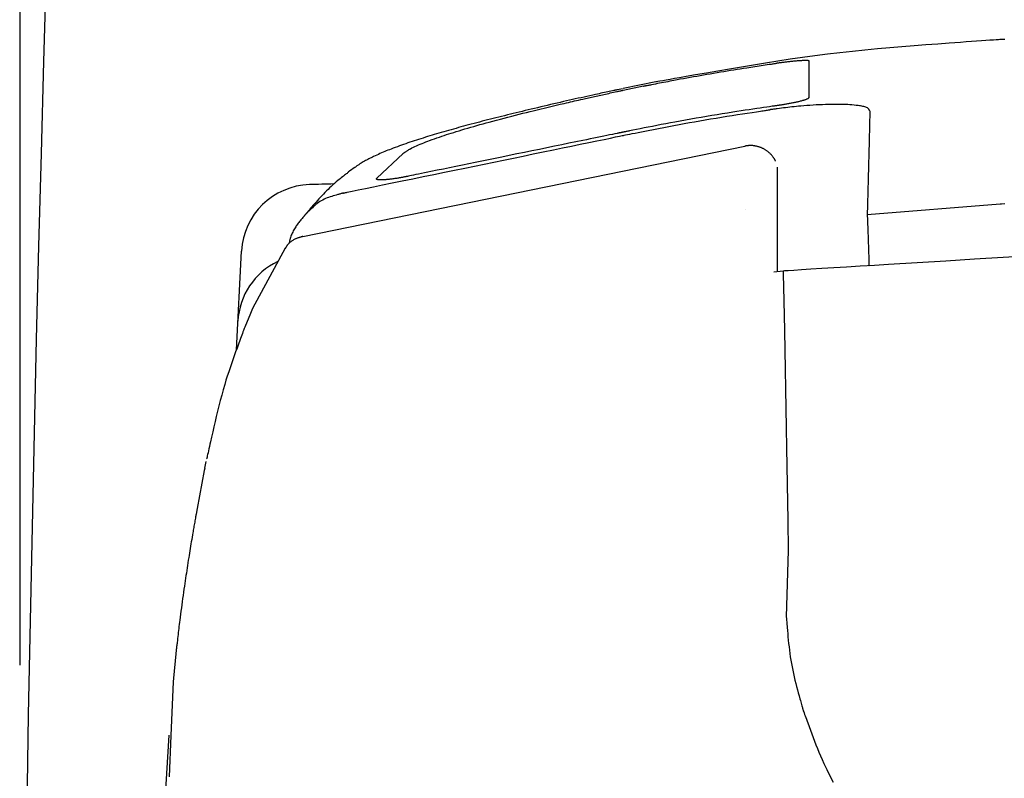
# Model space of a CAD drawing. Extents: x 0 to 1997, y 8 to 2789.
# Drawn here: x 1409 to 1480, y 973 to 1027 of the extents above; entities that cross this region are included whole.
import ezdxf

# ---------------------------------------------------------------- set-up
doc = ezdxf.new("R2010")
doc.units = 0
doc.layers.get('0').update_dxf_attribs({"linetype": 'CONTINUOUS'})
doc.layers.get('DEFPOINTS').update_dxf_attribs({"linetype": 'CONTINUOUS'})
for name, color, linetype in [('タンク', 7, 'CONTINUOUS'), ('便座', 7, 'CONTINUOUS'), ('寸法', 7, 'CONTINUOUS')]:
    doc.layers.add(name, color=color, linetype=linetype)
doc.styles.add('EXCADDIM1', font='monotxt', dxfattribs={"width": 0.84, "bigfont": 'extfont'})
doc.styles.get("Standard").update_dxf_attribs({"font": 'monotxt', "bigfont": 'extfont'})
doc.dimstyles.new('ISO-25', dxfattribs={"dimtxt": 2.5, "dimasz": 2.5, "dimexe": 1.25, "dimexo": 0.625, "dimtad": 1, "dimtxsty": 'STANDARD', "dimcen": 2.5, "dimazin": 3, "dimtfac": 1, "dimtmove": 0, "dimatfit": 3})

# ---------------------------------------------------------------- blocks, each defined once
blk = doc.blocks.new('EX_NORM')
at = {"color": 0, "linetype": 'CONTINUOUS'}
for q in [(-1, 0.1667), (-1, 0), (-1, -0.1667)]:
    blk.add_line((0, 0), q, dxfattribs=at)
blk = doc.blocks.new('*D32')
at = {"layer": 'DEFPOINTS', "color": 0}
for p in [(1809.615, 1481), (1409.386, 974.02), (1809.615, 974.021)]:
    blk.add_point(p, dxfattribs=at)
at = {"layer": '寸法', "color": 3, "linetype": 'CONTINUOUS'}
for p, q in [((1409.386, 981.02), (1409.386, 1491)), ((1809.615, 981.021), (1809.615, 1491)), ((1439.386, 1481), (1779.615, 1481))]:
    blk.add_line(p, q, dxfattribs=at)
at = {"layer": '寸法', "color": 3, "xscale": 30, "yscale": 30, "zscale": 30, "rotation": 180}
blk.add_blockref('EX_NORM', (1409.386, 1481), dxfattribs=at)
at = {"layer": '寸法', "color": 3, "xscale": 30, "yscale": 30, "zscale": 30}
blk.add_blockref('EX_NORM', (1809.615, 1481), dxfattribs=at)
at = {"layer": '寸法', "color": 2, "insert": (1609.501, 1504.5), "char_height": 40, "attachment_point": 5, "style": 'EXCADDIM1'}
blk.add_mtext('400', dxfattribs=at)

msp = doc.modelspace()

# ---------------------------------------------------------------- linework, layer by layer
at = {"layer": 'タンク', "color": 2, "linetype": 'CONTINUOUS', "flags": 128}
for points in [[(1413.083, 1085.213), (1412.88, 1079.938), (1412.681, 1074.63), (1412.487, 1069.287), (1412.296, 1063.904), (1412.11, 1058.478), (1411.928, 1053.006), (1411.749, 1047.484), (1411.575, 1041.909), (1411.404, 1036.276), (1411.237, 1030.583), (1411.054, 1024.097), (1410.876, 1017.543), (1410.704, 1010.932), (1410.54, 1004.277), (1410.384, 997.59), (1410.236, 990.885), (1410.098, 984.172), (1409.97, 977.466), (1409.963, 977.108)], [(1411.237, 1030.583), (1411.054, 1024.097), (1410.876, 1017.543), (1410.704, 1010.932), (1410.54, 1004.277), (1410.384, 997.59), (1410.236, 990.885), (1410.098, 984.172), (1409.97, 977.466), (1409.853, 970.777), (1409.748, 964.12), (1409.656, 957.505), (1409.596, 952.635), (1409.543, 947.795), (1409.497, 942.986), (1409.455, 938.206), (1409.419, 933.457), (1409.386, 928.737), (1409.357, 924.046), (1409.355, 923.607)]]:
    msp.add_lwpolyline(points, dxfattribs=at)
at = {"layer": '便座', "color": 6, "linetype": 'CONTINUOUS'}
for p, q in [((1424.817, 1003.521), (1425.187, 1010.58)), ((1420.004, 976.017), (1417.556, 935.265))]:
    msp.add_line(p, q, dxfattribs=at)
at = {"layer": '便座', "color": 6, "linetype": 'CONTINUOUS', "flags": 128}
for points in [[(1479.325, 1025.671), (1479.292, 1025.669), (1479.197, 1025.662), (1479.045, 1025.651), (1478.843, 1025.637), (1478.596, 1025.62), (1478.311, 1025.599), (1477.991, 1025.577), (1477.645, 1025.552), (1477.276, 1025.526), (1476.891, 1025.499), (1476.496, 1025.471), (1475.689, 1025.414), (1474.865, 1025.355), (1474.026, 1025.293), (1473.175, 1025.228), (1472.311, 1025.159), (1471.439, 1025.086), (1470.558, 1025.007), (1469.672, 1024.923), (1468.782, 1024.832), (1467.889, 1024.734), (1466.995, 1024.628), (1466.103, 1024.514), (1465.213, 1024.393), (1464.328, 1024.265), (1463.448, 1024.133), (1462.575, 1023.996), (1461.711, 1023.855), (1460.858, 1023.713), (1460.015, 1023.57), (1459.186, 1023.426), (1458.372, 1023.284), (1457.574, 1023.144), (1457.182, 1023.074), (1456.799, 1023.007), (1456.433, 1022.943), (1456.088, 1022.882), (1455.771, 1022.826), (1455.487, 1022.776), (1455.241, 1022.733), (1455.04, 1022.698), (1454.89, 1022.671), (1454.795, 1022.654), (1454.762, 1022.649)], [(1479.665, 1025.688), (1479.412, 1025.675), (1479.325, 1025.671)], [(1463.363, 1023.96), (1463.357, 1023.959), (1463.339, 1023.957), (1463.31, 1023.952), (1463.271, 1023.947), (1463.225, 1023.94), (1463.171, 1023.932), (1463.111, 1023.923), (1463.047, 1023.914), (1462.979, 1023.903), (1462.909, 1023.893), (1462.837, 1023.882), (1462.694, 1023.861), (1462.55, 1023.84), (1462.406, 1023.819), (1462.262, 1023.797), (1462.117, 1023.775), (1461.972, 1023.754), (1461.826, 1023.732), (1461.679, 1023.709), (1461.532, 1023.687), (1461.383, 1023.664), (1461.233, 1023.641), (1461.006, 1023.605), (1460.776, 1023.569), (1460.544, 1023.532), (1460.31, 1023.494), (1460.074, 1023.455), (1459.837, 1023.416), (1459.598, 1023.376), (1459.358, 1023.336), (1459.117, 1023.296), (1458.876, 1023.255), (1458.635, 1023.213), (1458.394, 1023.172), (1458.153, 1023.13), (1457.912, 1023.088), (1457.673, 1023.046), (1457.435, 1023.004), (1457.197, 1022.962), (1456.962, 1022.919), (1456.729, 1022.877), (1456.497, 1022.835), (1456.268, 1022.792), (1456.042, 1022.75), (1455.893, 1022.722), (1455.745, 1022.694), (1455.598, 1022.666), (1455.453, 1022.638), (1455.308, 1022.61), (1455.163, 1022.582), (1455.02, 1022.554), (1454.876, 1022.527), (1454.734, 1022.499), (1454.591, 1022.471), (1454.449, 1022.443), (1454.377, 1022.429), (1454.308, 1022.416), (1454.24, 1022.402), (1454.176, 1022.39), (1454.117, 1022.378), (1454.063, 1022.368), (1454.017, 1022.359), (1453.979, 1022.351), (1453.95, 1022.346), (1453.932, 1022.342), (1453.926, 1022.341)], [(1463.326, 1023.989), (1463.328, 1023.989), (1463.334, 1023.99), (1463.343, 1023.991), (1463.355, 1023.993), (1463.37, 1023.995), (1463.387, 1023.997), (1463.406, 1024), (1463.426, 1024.002), (1463.448, 1024.005), (1463.471, 1024.008), (1463.493, 1024.012), (1463.539, 1024.018), (1463.586, 1024.024), (1463.632, 1024.031), (1463.679, 1024.037), (1463.727, 1024.043), (1463.774, 1024.05), (1463.822, 1024.056), (1463.871, 1024.062), (1463.92, 1024.069), (1463.969, 1024.075), (1464.019, 1024.081), (1464.089, 1024.089), (1464.159, 1024.098), (1464.23, 1024.106), (1464.302, 1024.113), (1464.374, 1024.121), (1464.446, 1024.129), (1464.518, 1024.136), (1464.589, 1024.143), (1464.66, 1024.15), (1464.731, 1024.156), (1464.8, 1024.162), (1464.853, 1024.167), (1464.906, 1024.171), (1464.958, 1024.175), (1465.01, 1024.179), (1465.061, 1024.182), (1465.113, 1024.185), (1465.164, 1024.188), (1465.215, 1024.191), (1465.266, 1024.193), (1465.318, 1024.195), (1465.369, 1024.197), (1465.401, 1024.198), (1465.432, 1024.198), (1465.463, 1024.199), (1465.493, 1024.199), (1465.521, 1024.198), (1465.548, 1024.197), (1465.573, 1024.196), (1465.596, 1024.194), (1465.615, 1024.191), (1465.632, 1024.187), (1465.646, 1024.183), (1465.647, 1024.182), (1465.649, 1024.182), (1465.65, 1024.181), (1465.652, 1024.18), (1465.653, 1024.179), (1465.655, 1024.178), (1465.657, 1024.177), (1465.659, 1024.176), (1465.661, 1024.175), (1465.663, 1024.173), (1465.666, 1024.171), (1465.667, 1024.171), (1465.668, 1024.17), (1465.669, 1024.169), (1465.671, 1024.168), (1465.672, 1024.168), (1465.673, 1024.167), (1465.674, 1024.166), (1465.675, 1024.166), (1465.675, 1024.165), (1465.676, 1024.165), (1465.676, 1024.165)], [(1465.676, 1024.165), (1465.676, 1024.165), (1465.676, 1024.165), (1465.676, 1024.165), (1465.676, 1024.164), (1465.676, 1024.164), (1465.676, 1024.164), (1465.676, 1024.164), (1465.676, 1024.163), (1465.676, 1024.163), (1465.676, 1024.162), (1465.676, 1024.162), (1465.676, 1024.16), (1465.676, 1024.158), (1465.676, 1024.156), (1465.676, 1024.154), (1465.676, 1024.152), (1465.676, 1024.15), (1465.676, 1024.148), (1465.676, 1024.145), (1465.676, 1024.143), (1465.676, 1024.141), (1465.676, 1024.139), (1465.676, 1024.129), (1465.676, 1024.12), (1465.676, 1024.11), (1465.676, 1024.099), (1465.676, 1024.089), (1465.676, 1024.078), (1465.676, 1024.067), (1465.676, 1024.056), (1465.676, 1024.044), (1465.676, 1024.032), (1465.676, 1024.02), (1465.676, 1023.973), (1465.676, 1023.921), (1465.676, 1023.866), (1465.676, 1023.808), (1465.676, 1023.746), (1465.676, 1023.682), (1465.676, 1023.616), (1465.676, 1023.547), (1465.676, 1023.477), (1465.676, 1023.406), (1465.676, 1023.334), (1465.676, 1023.232), (1465.676, 1023.128), (1465.676, 1023.024), (1465.676, 1022.919), (1465.676, 1022.813), (1465.676, 1022.706), (1465.676, 1022.598), (1465.676, 1022.49), (1465.676, 1022.38), (1465.676, 1022.27), (1465.676, 1022.16), (1465.676, 1022.076), (1465.676, 1021.993), (1465.676, 1021.913), (1465.676, 1021.837), (1465.676, 1021.766), (1465.676, 1021.702), (1465.676, 1021.646), (1465.676, 1021.6), (1465.676, 1021.566), (1465.676, 1021.544), (1465.676, 1021.537)], [(1454.762, 1022.649), (1452.412, 1022.169)], [(1452.412, 1022.058), (1453.871, 1022.364)], [(1453.871, 1022.364), (1453.871, 1022.364), (1453.871, 1022.364), (1453.871, 1022.364), (1453.871, 1022.364), (1453.871, 1022.364), (1453.871, 1022.364), (1453.871, 1022.364), (1453.871, 1022.364), (1453.871, 1022.364), (1453.871, 1022.364), (1453.871, 1022.364), (1453.871, 1022.364), (1453.871, 1022.364), (1453.871, 1022.364), (1453.871, 1022.364), (1453.871, 1022.364), (1453.871, 1022.364), (1453.871, 1022.364), (1453.872, 1022.364), (1453.872, 1022.364), (1453.872, 1022.364), (1453.872, 1022.364), (1453.872, 1022.364), (1453.872, 1022.363), (1453.873, 1022.363), (1453.873, 1022.363), (1453.873, 1022.363), (1453.874, 1022.362), (1453.874, 1022.362), (1453.874, 1022.361), (1453.875, 1022.361), (1453.875, 1022.36), (1453.875, 1022.36), (1453.876, 1022.359), (1453.877, 1022.358), (1453.877, 1022.356), (1453.878, 1022.355), (1453.879, 1022.353), (1453.879, 1022.352), (1453.88, 1022.351), (1453.881, 1022.349), (1453.881, 1022.347), (1453.882, 1022.346), (1453.883, 1022.344), (1453.883, 1022.343), (1453.884, 1022.342), (1453.884, 1022.341), (1453.884, 1022.34), (1453.885, 1022.339), (1453.885, 1022.338), (1453.885, 1022.338), (1453.886, 1022.337), (1453.886, 1022.336), (1453.886, 1022.336), (1453.886, 1022.336)], [(1452.025, 1022.092), (1452.021, 1022.092), (1452.013, 1022.09), (1451.999, 1022.087), (1451.98, 1022.083), (1451.957, 1022.078), (1451.93, 1022.072), (1451.9, 1022.066), (1451.868, 1022.059), (1451.834, 1022.051), (1451.798, 1022.044), (1451.761, 1022.036), (1451.654, 1022.013), (1451.545, 1021.99), (1451.432, 1021.965), (1451.317, 1021.94), (1451.198, 1021.915), (1451.078, 1021.889), (1450.955, 1021.863), (1450.831, 1021.836), (1450.706, 1021.808), (1450.579, 1021.781), (1450.451, 1021.753), (1450.247, 1021.708), (1450.042, 1021.663), (1449.836, 1021.617), (1449.629, 1021.571), (1449.421, 1021.525), (1449.213, 1021.478), (1449.004, 1021.431), (1448.795, 1021.384), (1448.586, 1021.337), (1448.377, 1021.289), (1448.169, 1021.241), (1447.934, 1021.188), (1447.7, 1021.134), (1447.466, 1021.08), (1447.233, 1021.026), (1447.002, 1020.972), (1446.771, 1020.918), (1446.541, 1020.864), (1446.312, 1020.81), (1446.084, 1020.757), (1445.857, 1020.703), (1445.631, 1020.649), (1445.418, 1020.598), (1445.207, 1020.547), (1444.996, 1020.496), (1444.786, 1020.445), (1444.576, 1020.394), (1444.368, 1020.343), (1444.159, 1020.291), (1443.951, 1020.24), (1443.744, 1020.188), (1443.536, 1020.136), (1443.329, 1020.084), (1443.135, 1020.035), (1442.941, 1019.986), (1442.747, 1019.936), (1442.553, 1019.886), (1442.359, 1019.836), (1442.165, 1019.785), (1441.971, 1019.735), (1441.777, 1019.683), (1441.584, 1019.632), (1441.391, 1019.581), (1441.198, 1019.529), (1441.021, 1019.481), (1440.844, 1019.432), (1440.667, 1019.384), (1440.491, 1019.335), (1440.315, 1019.286), (1440.139, 1019.237), (1439.963, 1019.187), (1439.787, 1019.137), (1439.612, 1019.086), (1439.437, 1019.036), (1439.262, 1018.984), (1439.102, 1018.937), (1438.943, 1018.89), (1438.784, 1018.842), (1438.624, 1018.794), (1438.465, 1018.745), (1438.306, 1018.696), (1438.146, 1018.646), (1437.986, 1018.596), (1437.825, 1018.544), (1437.664, 1018.493), (1437.503, 1018.44), (1437.353, 1018.391), (1437.203, 1018.341), (1437.053, 1018.29), (1436.903, 1018.238), (1436.753, 1018.186), (1436.603, 1018.133), (1436.453, 1018.08), (1436.304, 1018.026), (1436.156, 1017.97), (1436.008, 1017.915), (1435.861, 1017.858), (1435.746, 1017.813), (1435.631, 1017.767), (1435.517, 1017.72), (1435.403, 1017.673), (1435.289, 1017.625), (1435.176, 1017.577), (1435.064, 1017.528), (1434.951, 1017.478), (1434.839, 1017.427), (1434.726, 1017.375), (1434.614, 1017.323), (1434.53, 1017.283), (1434.447, 1017.242), (1434.363, 1017.201), (1434.28, 1017.16), (1434.197, 1017.118), (1434.115, 1017.074), (1434.034, 1017.031), (1433.953, 1016.986), (1433.874, 1016.941), (1433.795, 1016.894), (1433.718, 1016.847), (1433.674, 1016.82), (1433.631, 1016.792), (1433.589, 1016.764), (1433.547, 1016.736), (1433.505, 1016.708), (1433.465, 1016.681), (1433.425, 1016.653), (1433.386, 1016.626), (1433.348, 1016.599), (1433.31, 1016.573), (1433.274, 1016.548), (1433.261, 1016.539), (1433.249, 1016.53), (1433.237, 1016.522), (1433.226, 1016.514), (1433.215, 1016.507), (1433.206, 1016.5), (1433.198, 1016.494), (1433.191, 1016.49), (1433.186, 1016.486), (1433.183, 1016.484), (1433.182, 1016.483)], [(1436.714, 1017.543), (1436.715, 1017.544), (1436.721, 1017.548), (1436.729, 1017.553), (1436.74, 1017.56), (1436.753, 1017.569), (1436.768, 1017.579), (1436.785, 1017.59), (1436.803, 1017.602), (1436.822, 1017.615), (1436.841, 1017.627), (1436.86, 1017.64), (1436.897, 1017.664), (1436.933, 1017.688), (1436.968, 1017.711), (1437.002, 1017.734), (1437.036, 1017.755), (1437.069, 1017.777), (1437.102, 1017.797), (1437.136, 1017.818), (1437.17, 1017.838), (1437.204, 1017.858), (1437.24, 1017.878), (1437.34, 1017.933), (1437.448, 1017.987), (1437.562, 1018.042), (1437.681, 1018.096), (1437.806, 1018.151), (1437.934, 1018.205), (1438.065, 1018.259), (1438.198, 1018.312), (1438.333, 1018.364), (1438.469, 1018.415), (1438.605, 1018.466), (1438.781, 1018.531), (1438.956, 1018.594), (1439.13, 1018.655), (1439.303, 1018.715), (1439.475, 1018.773), (1439.646, 1018.83), (1439.817, 1018.886), (1439.987, 1018.941), (1440.157, 1018.995), (1440.327, 1019.049), (1440.497, 1019.101), (1440.707, 1019.165), (1440.917, 1019.229), (1441.128, 1019.292), (1441.34, 1019.354), (1441.553, 1019.416), (1441.767, 1019.477), (1441.983, 1019.538), (1442.2, 1019.599), (1442.419, 1019.66), (1442.64, 1019.721), (1442.864, 1019.782), (1443.126, 1019.853), (1443.391, 1019.923), (1443.658, 1019.994), (1443.926, 1020.064), (1444.195, 1020.134), (1444.464, 1020.204), (1444.732, 1020.272), (1444.999, 1020.34), (1445.265, 1020.407), (1445.528, 1020.473), (1445.787, 1020.537), (1445.989, 1020.587), (1446.188, 1020.636), (1446.385, 1020.684), (1446.58, 1020.731), (1446.775, 1020.778), (1446.968, 1020.824), (1447.16, 1020.87), (1447.351, 1020.915), (1447.542, 1020.96), (1447.733, 1021.005), (1447.923, 1021.05), (1448.071, 1021.084), (1448.219, 1021.119), (1448.367, 1021.153), (1448.514, 1021.187), (1448.661, 1021.221), (1448.808, 1021.255), (1448.954, 1021.288), (1449.1, 1021.322), (1449.244, 1021.355), (1449.388, 1021.388), (1449.531, 1021.42), (1449.636, 1021.444), (1449.742, 1021.468), (1449.847, 1021.492), (1449.952, 1021.516), (1450.058, 1021.54), (1450.164, 1021.564), (1450.272, 1021.588), (1450.38, 1021.612), (1450.491, 1021.637), (1450.603, 1021.662), (1450.717, 1021.687), (1450.825, 1021.711), (1450.935, 1021.735), (1451.046, 1021.76), (1451.158, 1021.785), (1451.272, 1021.809), (1451.386, 1021.834), (1451.5, 1021.859), (1451.615, 1021.885), (1451.73, 1021.91), (1451.844, 1021.935), (1451.958, 1021.959), (1452.02, 1021.973), (1452.081, 1021.986), (1452.14, 1021.999), (1452.196, 1022.011), (1452.247, 1022.022), (1452.293, 1022.033), (1452.333, 1022.041), (1452.366, 1022.048), (1452.391, 1022.054), (1452.407, 1022.057), (1452.412, 1022.058)], [(1452.367, 1022.166), (1452.025, 1022.092)], [(1463.473, 1020.967), (1463.473, 1020.967), (1463.471, 1020.967), (1463.469, 1020.967), (1463.466, 1020.966), (1463.462, 1020.966), (1463.457, 1020.965), (1463.452, 1020.964), (1463.447, 1020.964), (1463.441, 1020.963), (1463.435, 1020.962), (1463.429, 1020.961), (1463.398, 1020.957), (1463.367, 1020.952), (1463.335, 1020.948), (1463.302, 1020.943), (1463.268, 1020.938), (1463.234, 1020.934), (1463.198, 1020.928), (1463.162, 1020.923), (1463.124, 1020.918), (1463.086, 1020.912), (1463.046, 1020.907), (1462.864, 1020.881), (1462.661, 1020.851), (1462.439, 1020.819), (1462.2, 1020.784), (1461.947, 1020.746), (1461.682, 1020.706), (1461.406, 1020.665), (1461.123, 1020.622), (1460.834, 1020.578), (1460.541, 1020.533), (1460.248, 1020.487), (1459.87, 1020.428), (1459.493, 1020.367), (1459.118, 1020.307), (1458.743, 1020.245), (1458.369, 1020.182), (1457.995, 1020.119), (1457.62, 1020.054), (1457.244, 1019.988), (1456.868, 1019.921), (1456.491, 1019.853), (1456.111, 1019.783), (1455.787, 1019.722), (1455.463, 1019.661), (1455.142, 1019.599), (1454.825, 1019.538), (1454.514, 1019.477), (1454.21, 1019.418), (1453.917, 1019.36), (1453.636, 1019.304), (1453.368, 1019.251), (1453.116, 1019.2), (1452.881, 1019.153), (1452.813, 1019.14), (1452.748, 1019.127), (1452.686, 1019.114), (1452.629, 1019.103), (1452.576, 1019.092), (1452.529, 1019.083), (1452.489, 1019.075), (1452.457, 1019.068), (1452.432, 1019.063), (1452.417, 1019.06), (1452.412, 1019.059)], [(1470.022, 1020.574), (1470.022, 1020.575), (1470.021, 1020.577), (1470.019, 1020.579), (1470.018, 1020.583), (1470.015, 1020.587), (1470.013, 1020.592), (1470.01, 1020.597), (1470.007, 1020.603), (1470.004, 1020.609), (1470.001, 1020.614), (1469.998, 1020.62), (1469.991, 1020.633), (1469.985, 1020.645), (1469.979, 1020.657), (1469.973, 1020.667), (1469.967, 1020.677), (1469.961, 1020.687), (1469.956, 1020.696), (1469.95, 1020.704), (1469.943, 1020.713), (1469.937, 1020.721), (1469.93, 1020.729), (1469.894, 1020.761), (1469.849, 1020.791), (1469.796, 1020.818), (1469.736, 1020.842), (1469.67, 1020.864), (1469.598, 1020.884), (1469.523, 1020.901), (1469.443, 1020.917), (1469.361, 1020.932), (1469.277, 1020.945), (1469.192, 1020.957), (1469.044, 1020.976), (1468.896, 1020.992), (1468.746, 1021.005), (1468.596, 1021.017), (1468.444, 1021.026), (1468.292, 1021.033), (1468.138, 1021.038), (1467.983, 1021.042), (1467.826, 1021.044), (1467.668, 1021.045), (1467.507, 1021.045), (1467.293, 1021.042), (1467.076, 1021.038), (1466.857, 1021.032), (1466.636, 1021.025), (1466.415, 1021.015), (1466.193, 1021.004), (1465.971, 1020.992), (1465.749, 1020.977), (1465.53, 1020.961), (1465.311, 1020.944), (1465.096, 1020.925), (1464.936, 1020.91), (1464.779, 1020.894), (1464.622, 1020.877), (1464.468, 1020.86), (1464.314, 1020.842), (1464.162, 1020.824), (1464.012, 1020.806), (1463.862, 1020.788), (1463.714, 1020.769), (1463.567, 1020.75), (1463.421, 1020.731), (1463.348, 1020.722), (1463.277, 1020.713), (1463.208, 1020.704), (1463.143, 1020.696), (1463.083, 1020.688), (1463.029, 1020.681), (1462.983, 1020.675), (1462.944, 1020.67), (1462.915, 1020.667), (1462.897, 1020.664), (1462.891, 1020.664)], [(1465.676, 1021.537), (1465.676, 1021.536), (1465.675, 1021.536), (1465.674, 1021.534), (1465.673, 1021.533), (1465.672, 1021.531), (1465.67, 1021.529), (1465.668, 1021.526), (1465.666, 1021.524), (1465.664, 1021.521), (1465.663, 1021.519), (1465.661, 1021.516), (1465.657, 1021.511), (1465.654, 1021.507), (1465.651, 1021.502), (1465.648, 1021.499), (1465.645, 1021.495), (1465.642, 1021.491), (1465.639, 1021.488), (1465.636, 1021.485), (1465.634, 1021.482), (1465.631, 1021.479), (1465.628, 1021.476), (1465.61, 1021.462), (1465.588, 1021.448), (1465.563, 1021.435), (1465.535, 1021.421), (1465.504, 1021.408), (1465.47, 1021.394), (1465.435, 1021.381), (1465.398, 1021.368), (1465.359, 1021.356), (1465.32, 1021.343), (1465.281, 1021.331), (1465.225, 1021.314), (1465.169, 1021.298), (1465.112, 1021.283), (1465.056, 1021.268), (1465, 1021.253), (1464.943, 1021.239), (1464.887, 1021.225), (1464.83, 1021.212), (1464.773, 1021.199), (1464.715, 1021.186), (1464.658, 1021.173), (1464.595, 1021.16), (1464.531, 1021.147), (1464.468, 1021.134), (1464.404, 1021.121), (1464.34, 1021.109), (1464.276, 1021.097), (1464.213, 1021.085), (1464.149, 1021.074), (1464.087, 1021.063), (1464.024, 1021.052), (1463.963, 1021.042), (1463.923, 1021.036), (1463.884, 1021.029), (1463.846, 1021.023), (1463.807, 1021.017), (1463.77, 1021.011), (1463.733, 1021.006), (1463.697, 1021), (1463.661, 1020.995), (1463.626, 1020.99), (1463.593, 1020.985), (1463.56, 1020.98), (1463.548, 1020.978), (1463.536, 1020.977), (1463.525, 1020.975), (1463.514, 1020.973), (1463.504, 1020.972), (1463.496, 1020.971), (1463.488, 1020.97), (1463.482, 1020.969), (1463.477, 1020.968), (1463.474, 1020.967), (1463.473, 1020.967)], [(1452.412, 1018.83), (1452.434, 1018.834), (1452.496, 1018.846), (1452.596, 1018.866), (1452.728, 1018.892), (1452.888, 1018.923), (1453.073, 1018.959), (1453.277, 1018.999), (1453.498, 1019.042), (1453.729, 1019.088), (1453.969, 1019.135), (1454.211, 1019.182), (1454.579, 1019.254), (1454.946, 1019.326), (1455.312, 1019.397), (1455.677, 1019.467), (1456.043, 1019.537), (1456.409, 1019.607), (1456.777, 1019.675), (1457.148, 1019.743), (1457.521, 1019.811), (1457.897, 1019.878), (1458.278, 1019.943), (1458.663, 1020.009), (1459.05, 1020.073), (1459.436, 1020.135), (1459.82, 1020.197), (1460.199, 1020.256), (1460.57, 1020.314), (1460.932, 1020.369), (1461.28, 1020.422), (1461.614, 1020.472), (1461.93, 1020.52), (1462.227, 1020.564), (1462.323, 1020.579), (1462.416, 1020.593), (1462.503, 1020.606), (1462.585, 1020.618), (1462.659, 1020.629), (1462.725, 1020.639), (1462.782, 1020.647), (1462.828, 1020.654), (1462.862, 1020.659), (1462.883, 1020.662), (1462.891, 1020.664)], [(1470.022, 1020.574), (1470.022, 1020.572), (1470.022, 1020.566), (1470.022, 1020.557), (1470.021, 1020.544), (1470.021, 1020.529), (1470.021, 1020.511), (1470.02, 1020.491), (1470.02, 1020.469), (1470.019, 1020.446), (1470.019, 1020.422), (1470.018, 1020.397), (1470.016, 1020.322), (1470.014, 1020.244), (1470.013, 1020.165), (1470.011, 1020.083), (1470.009, 1020), (1470.007, 1019.915), (1470.005, 1019.828), (1470.003, 1019.74), (1470.001, 1019.65), (1469.999, 1019.558), (1469.996, 1019.465), (1469.992, 1019.28), (1469.987, 1019.09), (1469.983, 1018.895), (1469.978, 1018.697), (1469.973, 1018.495), (1469.968, 1018.29), (1469.963, 1018.082), (1469.957, 1017.873), (1469.952, 1017.661), (1469.947, 1017.449), (1469.941, 1017.236), (1469.935, 1017.004), (1469.929, 1016.772), (1469.923, 1016.54), (1469.917, 1016.309), (1469.911, 1016.078), (1469.905, 1015.848), (1469.899, 1015.62), (1469.893, 1015.392), (1469.888, 1015.167), (1469.882, 1014.943), (1469.876, 1014.722), (1469.872, 1014.581), (1469.868, 1014.441), (1469.864, 1014.304), (1469.861, 1014.17), (1469.857, 1014.039), (1469.854, 1013.912), (1469.851, 1013.79), (1469.847, 1013.673), (1469.844, 1013.562), (1469.842, 1013.458), (1469.839, 1013.361), (1469.838, 1013.336), (1469.838, 1013.312), (1469.837, 1013.29), (1469.836, 1013.268), (1469.836, 1013.249), (1469.835, 1013.232), (1469.835, 1013.217), (1469.835, 1013.205), (1469.834, 1013.196), (1469.834, 1013.19), (1469.834, 1013.188)], [(1432.44, 1014.714), (1432.443, 1014.715), (1432.452, 1014.716), (1432.465, 1014.719), (1432.484, 1014.723), (1432.507, 1014.728), (1432.534, 1014.733), (1432.565, 1014.74), (1432.599, 1014.747), (1432.637, 1014.754), (1432.677, 1014.763), (1432.719, 1014.772), (1433.072, 1014.844), (1433.512, 1014.935), (1434.03, 1015.042), (1434.614, 1015.162), (1435.253, 1015.294), (1435.938, 1015.435), (1436.657, 1015.583), (1437.4, 1015.736), (1438.155, 1015.892), (1438.913, 1016.048), (1439.662, 1016.202), (1440.394, 1016.353), (1441.111, 1016.501), (1441.815, 1016.646), (1442.511, 1016.79), (1443.202, 1016.932), (1443.892, 1017.074), (1444.583, 1017.216), (1445.28, 1017.36), (1445.986, 1017.506), (1446.705, 1017.654), (1447.44, 1017.805), (1448.083, 1017.938), (1448.728, 1018.071), (1449.36, 1018.201), (1449.968, 1018.326), (1450.537, 1018.443), (1451.055, 1018.55), (1451.508, 1018.644), (1451.884, 1018.721), (1452.168, 1018.78), (1452.349, 1018.817), (1452.412, 1018.83)], [(1452.412, 1019.059), (1452.411, 1019.059), (1452.41, 1019.059), (1452.407, 1019.058), (1452.404, 1019.058), (1452.4, 1019.057), (1452.396, 1019.056), (1452.391, 1019.055), (1452.386, 1019.054), (1452.38, 1019.053), (1452.374, 1019.052), (1452.368, 1019.05), (1452.337, 1019.044), (1452.306, 1019.038), (1452.275, 1019.031), (1452.243, 1019.025), (1452.21, 1019.018), (1452.176, 1019.011), (1452.142, 1019.004), (1452.107, 1018.997), (1452.071, 1018.99), (1452.035, 1018.982), (1451.997, 1018.974), (1451.831, 1018.94), (1451.65, 1018.903), (1451.456, 1018.863), (1451.249, 1018.821), (1451.031, 1018.776), (1450.802, 1018.729), (1450.564, 1018.681), (1450.319, 1018.63), (1450.066, 1018.578), (1449.807, 1018.525), (1449.542, 1018.471), (1449.051, 1018.37), (1448.548, 1018.267), (1448.034, 1018.162), (1447.512, 1018.055), (1446.984, 1017.946), (1446.45, 1017.837), (1445.912, 1017.727), (1445.372, 1017.616), (1444.832, 1017.505), (1444.292, 1017.395), (1443.755, 1017.285), (1443.278, 1017.187), (1442.804, 1017.089), (1442.333, 1016.993), (1441.866, 1016.897), (1441.403, 1016.802), (1440.944, 1016.708), (1440.488, 1016.615), (1440.036, 1016.522), (1439.589, 1016.43), (1439.145, 1016.339), (1438.706, 1016.249), (1438.474, 1016.202), (1438.247, 1016.155), (1438.028, 1016.11), (1437.821, 1016.068), (1437.631, 1016.029), (1437.459, 1015.994), (1437.311, 1015.963), (1437.189, 1015.938), (1437.098, 1015.919), (1437.04, 1015.908), (1437.02, 1015.904)], [(1429.553, 1011.613), (1461.105, 1018.066)], [(1434.842, 1015.773), (1436.714, 1017.543)], [(1463.301, 1016.992), (1463.3, 1016.993), (1463.299, 1016.996), (1463.297, 1017), (1463.294, 1017.005), (1463.29, 1017.011), (1463.286, 1017.019), (1463.281, 1017.027), (1463.276, 1017.036), (1463.271, 1017.045), (1463.266, 1017.055), (1463.26, 1017.064), (1463.248, 1017.086), (1463.235, 1017.108), (1463.223, 1017.13), (1463.21, 1017.152), (1463.197, 1017.174), (1463.183, 1017.196), (1463.17, 1017.219), (1463.155, 1017.241), (1463.141, 1017.263), (1463.126, 1017.285), (1463.11, 1017.307), (1463.085, 1017.34), (1463.058, 1017.374), (1463.03, 1017.407), (1463.002, 1017.44), (1462.972, 1017.472), (1462.941, 1017.503), (1462.91, 1017.534), (1462.877, 1017.564), (1462.845, 1017.593), (1462.812, 1017.622), (1462.778, 1017.65), (1462.743, 1017.678), (1462.707, 1017.705), (1462.671, 1017.731), (1462.635, 1017.757), (1462.598, 1017.781), (1462.562, 1017.804), (1462.524, 1017.827), (1462.487, 1017.849), (1462.449, 1017.869), (1462.411, 1017.889), (1462.372, 1017.908), (1462.334, 1017.926), (1462.296, 1017.943), (1462.257, 1017.959), (1462.218, 1017.974), (1462.179, 1017.988), (1462.139, 1018.002), (1462.098, 1018.015), (1462.057, 1018.027), (1462.016, 1018.038), (1461.974, 1018.049), (1461.931, 1018.058), (1461.89, 1018.067), (1461.848, 1018.075), (1461.806, 1018.082), (1461.764, 1018.089), (1461.722, 1018.094), (1461.679, 1018.099), (1461.637, 1018.102), (1461.595, 1018.105), (1461.553, 1018.107), (1461.511, 1018.107), (1461.47, 1018.107), (1461.444, 1018.106), (1461.418, 1018.104), (1461.392, 1018.102), (1461.367, 1018.1), (1461.341, 1018.098), (1461.316, 1018.095), (1461.291, 1018.092), (1461.266, 1018.089), (1461.242, 1018.085), (1461.217, 1018.082), (1461.192, 1018.078), (1461.18, 1018.077), (1461.169, 1018.075), (1461.157, 1018.074), (1461.147, 1018.072), (1461.137, 1018.071), (1461.128, 1018.069), (1461.12, 1018.068), (1461.114, 1018.068), (1461.109, 1018.067), (1461.106, 1018.066), (1461.105, 1018.066)], [(1461.105, 1018.066), (1461.105, 1018.066)], [(1432.808, 1016.191), (1432.808, 1016.191), (1432.807, 1016.19), (1432.806, 1016.19), (1432.805, 1016.189), (1432.804, 1016.187), (1432.802, 1016.186), (1432.8, 1016.184), (1432.797, 1016.183), (1432.795, 1016.181), (1432.792, 1016.179), (1432.789, 1016.177), (1432.756, 1016.152), (1432.713, 1016.12), (1432.661, 1016.081), (1432.601, 1016.036), (1432.535, 1015.985), (1432.463, 1015.93), (1432.387, 1015.871), (1432.307, 1015.808), (1432.225, 1015.743), (1432.142, 1015.676), (1432.058, 1015.607), (1431.939, 1015.507), (1431.821, 1015.404), (1431.704, 1015.301), (1431.589, 1015.196), (1431.475, 1015.089), (1431.362, 1014.98), (1431.25, 1014.87), (1431.138, 1014.758), (1431.028, 1014.644), (1430.917, 1014.528), (1430.807, 1014.41), (1430.704, 1014.297), (1430.602, 1014.184), (1430.501, 1014.07), (1430.402, 1013.957), (1430.305, 1013.845), (1430.21, 1013.735), (1430.119, 1013.629), (1430.032, 1013.526), (1429.949, 1013.428), (1429.871, 1013.335), (1429.798, 1013.248), (1429.776, 1013.222), (1429.755, 1013.197), (1429.735, 1013.173), (1429.716, 1013.151), (1429.699, 1013.131), (1429.684, 1013.113), (1429.671, 1013.097), (1429.661, 1013.085), (1429.653, 1013.075), (1429.648, 1013.07), (1429.646, 1013.068)], [(1463.401, 1016.562), (1463.401, 1016.562), (1463.401, 1016.561), (1463.401, 1016.559), (1463.401, 1016.556), (1463.401, 1016.552), (1463.401, 1016.549), (1463.401, 1016.544), (1463.401, 1016.539), (1463.401, 1016.534), (1463.401, 1016.529), (1463.401, 1016.523), (1463.401, 1016.493), (1463.401, 1016.459), (1463.401, 1016.423), (1463.401, 1016.384), (1463.401, 1016.342), (1463.401, 1016.299), (1463.401, 1016.253), (1463.401, 1016.206), (1463.401, 1016.157), (1463.401, 1016.107), (1463.401, 1016.056), (1463.401, 1015.953), (1463.401, 1015.848), (1463.401, 1015.74), (1463.401, 1015.63), (1463.401, 1015.518), (1463.401, 1015.405), (1463.401, 1015.29), (1463.401, 1015.175), (1463.401, 1015.058), (1463.401, 1014.941), (1463.401, 1014.824), (1463.401, 1014.707), (1463.401, 1014.59), (1463.401, 1014.473), (1463.401, 1014.357), (1463.401, 1014.242), (1463.401, 1014.128), (1463.401, 1014.014), (1463.401, 1013.903), (1463.401, 1013.792), (1463.401, 1013.683), (1463.401, 1013.576), (1463.401, 1013.522), (1463.401, 1013.469), (1463.401, 1013.418), (1463.401, 1013.37), (1463.401, 1013.326), (1463.401, 1013.287), (1463.401, 1013.252), (1463.401, 1013.224), (1463.401, 1013.203), (1463.401, 1013.19), (1463.401, 1013.186)], [(1437.02, 1015.904), (1437.018, 1015.903), (1437.013, 1015.902), (1437.004, 1015.9), (1436.992, 1015.898), (1436.977, 1015.895), (1436.96, 1015.892), (1436.941, 1015.888), (1436.921, 1015.884), (1436.9, 1015.88), (1436.877, 1015.876), (1436.855, 1015.872), (1436.809, 1015.863), (1436.763, 1015.854), (1436.716, 1015.845), (1436.669, 1015.836), (1436.622, 1015.827), (1436.574, 1015.818), (1436.526, 1015.81), (1436.477, 1015.801), (1436.428, 1015.792), (1436.379, 1015.784), (1436.328, 1015.776), (1436.261, 1015.765), (1436.193, 1015.754), (1436.125, 1015.744), (1436.056, 1015.734), (1435.987, 1015.725), (1435.917, 1015.716), (1435.848, 1015.707), (1435.779, 1015.699), (1435.711, 1015.691), (1435.643, 1015.684), (1435.576, 1015.677), (1435.527, 1015.673), (1435.478, 1015.669), (1435.429, 1015.665), (1435.381, 1015.662), (1435.333, 1015.659), (1435.286, 1015.656), (1435.239, 1015.655), (1435.192, 1015.654), (1435.146, 1015.654), (1435.1, 1015.654), (1435.054, 1015.655), (1435.028, 1015.657), (1435.002, 1015.658), (1434.977, 1015.66), (1434.952, 1015.663), (1434.929, 1015.666), (1434.907, 1015.669), (1434.886, 1015.674), (1434.867, 1015.68), (1434.85, 1015.686), (1434.836, 1015.694), (1434.824, 1015.702), (1434.821, 1015.705), (1434.819, 1015.707), (1434.817, 1015.71), (1434.816, 1015.712), (1434.814, 1015.715), (1434.813, 1015.718), (1434.813, 1015.721), (1434.813, 1015.725), (1434.813, 1015.728), (1434.814, 1015.732), (1434.816, 1015.736), (1434.818, 1015.74), (1434.82, 1015.744), (1434.822, 1015.747), (1434.825, 1015.751), (1434.828, 1015.755), (1434.83, 1015.758), (1434.833, 1015.762), (1434.835, 1015.765), (1434.838, 1015.767), (1434.84, 1015.77), (1434.841, 1015.772), (1434.841, 1015.772), (1434.841, 1015.772), (1434.842, 1015.772), (1434.842, 1015.772), (1434.842, 1015.772), (1434.842, 1015.772), (1434.842, 1015.773), (1434.842, 1015.773), (1434.842, 1015.773), (1434.842, 1015.773), (1434.842, 1015.773)], [(1432.44, 1014.714), (1432.436, 1014.713), (1432.422, 1014.709), (1432.401, 1014.703), (1432.373, 1014.695), (1432.339, 1014.686), (1432.299, 1014.674), (1432.255, 1014.662), (1432.207, 1014.649), (1432.156, 1014.634), (1432.103, 1014.619), (1432.049, 1014.604), (1431.943, 1014.574), (1431.836, 1014.544), (1431.728, 1014.512), (1431.62, 1014.479), (1431.511, 1014.443), (1431.402, 1014.405), (1431.295, 1014.364), (1431.188, 1014.32), (1431.082, 1014.272), (1430.978, 1014.22), (1430.877, 1014.163), (1430.779, 1014.102), (1430.683, 1014.037), (1430.589, 1013.969), (1430.498, 1013.897), (1430.41, 1013.824), (1430.324, 1013.748), (1430.24, 1013.672), (1430.159, 1013.595), (1430.079, 1013.518), (1430.002, 1013.442), (1429.927, 1013.368), (1429.893, 1013.333), (1429.859, 1013.3), (1429.826, 1013.267), (1429.796, 1013.237), (1429.768, 1013.209), (1429.743, 1013.184), (1429.721, 1013.163), (1429.704, 1013.145), (1429.69, 1013.132), (1429.682, 1013.124), (1429.679, 1013.121)], [(1469.834, 1013.188), (1479.325, 1013.95)], [(1479.325, 1013.95), (1479.412, 1013.955), (1479.663, 1013.967)], [(1461.129, 1013.534), (1461.129, 1013.534)], [(1429.685, 1013.117), (1429.683, 1013.115), (1429.679, 1013.11), (1429.672, 1013.102), (1429.663, 1013.091), (1429.652, 1013.077), (1429.639, 1013.062), (1429.625, 1013.045), (1429.609, 1013.026), (1429.592, 1013.006), (1429.575, 1012.985), (1429.557, 1012.963), (1429.513, 1012.911), (1429.468, 1012.857), (1429.423, 1012.801), (1429.376, 1012.743), (1429.329, 1012.684), (1429.281, 1012.624), (1429.234, 1012.562), (1429.186, 1012.498), (1429.14, 1012.434), (1429.094, 1012.368), (1429.049, 1012.302), (1429.003, 1012.23), (1428.958, 1012.157), (1428.915, 1012.084), (1428.874, 1012.009), (1428.836, 1011.934), (1428.799, 1011.859), (1428.765, 1011.783), (1428.734, 1011.708), (1428.705, 1011.632), (1428.679, 1011.556), (1428.656, 1011.48), (1428.645, 1011.438), (1428.634, 1011.396), (1428.625, 1011.356), (1428.616, 1011.317), (1428.609, 1011.281), (1428.602, 1011.248), (1428.597, 1011.219), (1428.592, 1011.193), (1428.589, 1011.173), (1428.586, 1011.158), (1428.585, 1011.148), (1428.585, 1011.148), (1428.585, 1011.148), (1428.584, 1011.148), (1428.584, 1011.147), (1428.584, 1011.147), (1428.584, 1011.147), (1428.584, 1011.147), (1428.584, 1011.147), (1428.584, 1011.147), (1428.584, 1011.147), (1428.584, 1011.147)], [(1463.401, 1013.186), (1463.401, 1013.185), (1463.401, 1013.183), (1463.401, 1013.179), (1463.401, 1013.175), (1463.401, 1013.169), (1463.401, 1013.162), (1463.401, 1013.155), (1463.401, 1013.147), (1463.401, 1013.139), (1463.401, 1013.13), (1463.401, 1013.121), (1463.401, 1013.101), (1463.401, 1013.08), (1463.401, 1013.059), (1463.401, 1013.038), (1463.401, 1013.016), (1463.401, 1012.994), (1463.401, 1012.972), (1463.401, 1012.95), (1463.401, 1012.927), (1463.401, 1012.904), (1463.401, 1012.88), (1463.401, 1012.842), (1463.401, 1012.802), (1463.401, 1012.762), (1463.401, 1012.721), (1463.401, 1012.68), (1463.401, 1012.639), (1463.401, 1012.597), (1463.401, 1012.556), (1463.401, 1012.515), (1463.401, 1012.474), (1463.401, 1012.434), (1463.401, 1012.405), (1463.401, 1012.377), (1463.401, 1012.349), (1463.401, 1012.321), (1463.401, 1012.293), (1463.401, 1012.266), (1463.401, 1012.239), (1463.401, 1012.213), (1463.401, 1012.186), (1463.401, 1012.16), (1463.401, 1012.134), (1463.401, 1012.121), (1463.401, 1012.108), (1463.401, 1012.096), (1463.401, 1012.085), (1463.401, 1012.074), (1463.401, 1012.064), (1463.401, 1012.056), (1463.401, 1012.049), (1463.401, 1012.044), (1463.401, 1012.041), (1463.401, 1012.04)], [(1469.834, 1013.188), (1469.834, 1013.187), (1469.834, 1013.184), (1469.835, 1013.179), (1469.835, 1013.172), (1469.835, 1013.164), (1469.836, 1013.155), (1469.836, 1013.145), (1469.837, 1013.134), (1469.837, 1013.122), (1469.838, 1013.111), (1469.838, 1013.099), (1469.84, 1013.068), (1469.841, 1013.038), (1469.843, 1013.008), (1469.844, 1012.979), (1469.845, 1012.95), (1469.847, 1012.92), (1469.848, 1012.891), (1469.849, 1012.861), (1469.851, 1012.83), (1469.852, 1012.799), (1469.853, 1012.767), (1469.857, 1012.67), (1469.862, 1012.566), (1469.866, 1012.455), (1469.87, 1012.338), (1469.875, 1012.216), (1469.879, 1012.09), (1469.884, 1011.96), (1469.889, 1011.827), (1469.893, 1011.691), (1469.898, 1011.553), (1469.903, 1011.415), (1469.908, 1011.265), (1469.913, 1011.116), (1469.917, 1010.968), (1469.922, 1010.82), (1469.927, 1010.675), (1469.931, 1010.533), (1469.936, 1010.393), (1469.94, 1010.257), (1469.944, 1010.126), (1469.948, 1010), (1469.952, 1009.879), (1469.954, 1009.831), (1469.955, 1009.785), (1469.956, 1009.742), (1469.958, 1009.701), (1469.959, 1009.663), (1469.96, 1009.63), (1469.961, 1009.601), (1469.962, 1009.578), (1469.962, 1009.56), (1469.962, 1009.55), (1469.963, 1009.546)], [(1463.401, 1012.04), (1463.401, 1012.039), (1463.401, 1012.037), (1463.401, 1012.035), (1463.401, 1012.031), (1463.401, 1012.027), (1463.401, 1012.022), (1463.401, 1012.016), (1463.401, 1012.009), (1463.401, 1012.002), (1463.401, 1011.995), (1463.401, 1011.987), (1463.401, 1011.945), (1463.401, 1011.897), (1463.401, 1011.843), (1463.401, 1011.785), (1463.401, 1011.723), (1463.401, 1011.657), (1463.401, 1011.588), (1463.401, 1011.517), (1463.401, 1011.444), (1463.401, 1011.37), (1463.401, 1011.295), (1463.401, 1011.193), (1463.401, 1011.09), (1463.401, 1010.988), (1463.401, 1010.885), (1463.401, 1010.783), (1463.401, 1010.68), (1463.401, 1010.577), (1463.401, 1010.474), (1463.401, 1010.371), (1463.401, 1010.267), (1463.401, 1010.163), (1463.401, 1010.074), (1463.401, 1009.985), (1463.401, 1009.896), (1463.401, 1009.809), (1463.401, 1009.723), (1463.401, 1009.64), (1463.401, 1009.559), (1463.401, 1009.482), (1463.401, 1009.408), (1463.401, 1009.338), (1463.401, 1009.272), (1463.401, 1009.253), (1463.401, 1009.234), (1463.401, 1009.216), (1463.401, 1009.199), (1463.401, 1009.184), (1463.401, 1009.171), (1463.401, 1009.159), (1463.401, 1009.15), (1463.401, 1009.143), (1463.401, 1009.138), (1463.401, 1009.137)], [(1429.553, 1011.613), (1429.551, 1011.613), (1429.547, 1011.612), (1429.54, 1011.61), (1429.53, 1011.607), (1429.519, 1011.604), (1429.505, 1011.6), (1429.49, 1011.595), (1429.474, 1011.591), (1429.457, 1011.586), (1429.44, 1011.581), (1429.421, 1011.575), (1429.384, 1011.565), (1429.346, 1011.553), (1429.307, 1011.542), (1429.269, 1011.53), (1429.23, 1011.517), (1429.191, 1011.504), (1429.151, 1011.49), (1429.112, 1011.475), (1429.072, 1011.459), (1429.033, 1011.442), (1428.993, 1011.423), (1428.942, 1011.398), (1428.891, 1011.37), (1428.841, 1011.339), (1428.791, 1011.308), (1428.743, 1011.274), (1428.696, 1011.239), (1428.651, 1011.202), (1428.607, 1011.165), (1428.566, 1011.126), (1428.528, 1011.086), (1428.492, 1011.046), (1428.472, 1011.022), (1428.454, 1010.998), (1428.436, 1010.974), (1428.419, 1010.95), (1428.403, 1010.926), (1428.388, 1010.903), (1428.374, 1010.88), (1428.36, 1010.857), (1428.347, 1010.835), (1428.335, 1010.814), (1428.323, 1010.793), (1428.319, 1010.787), (1428.315, 1010.78), (1428.312, 1010.774), (1428.309, 1010.768), (1428.306, 1010.763), (1428.303, 1010.758), (1428.301, 1010.754), (1428.299, 1010.751), (1428.297, 1010.749), (1428.296, 1010.747), (1428.296, 1010.746)], [(1428.289, 1010.786), (1425.976, 1006.473)], [(1481.591, 1010.237), (1479.54, 1010.114), (1477.495, 1009.99), (1475.452, 1009.865), (1473.409, 1009.74), (1471.364, 1009.614), (1470.344, 1009.551), (1469.339, 1009.49), (1468.367, 1009.43), (1467.446, 1009.373), (1466.592, 1009.321), (1465.823, 1009.273), (1465.155, 1009.232), (1464.606, 1009.199), (1464.193, 1009.173), (1463.932, 1009.157), (1463.841, 1009.152)], [(1463.841, 1009.152), (1463.167, 1009.061)], [(1463.167, 1009.061), (1463.167, 1009.061)], [(1463.841, 1009.152), (1463.845, 1008.942)], [(1463.845, 1008.942), (1463.883, 1007.012)], [(1463.883, 1007.012), (1463.929, 1004.909)], [(1425.976, 1006.473), (1425.817, 1006.111)], [(1425.817, 1006.11), (1425.412, 1005.137)], [(1425.416, 1005.147), (1425.412, 1005.135), (1425.4, 1005.103), (1425.381, 1005.051), (1425.356, 1004.983), (1425.325, 1004.899), (1425.289, 1004.802), (1425.249, 1004.695), (1425.206, 1004.578), (1425.16, 1004.454), (1425.113, 1004.325), (1425.064, 1004.194), (1424.966, 1003.927), (1424.867, 1003.656), (1424.767, 1003.382), (1424.666, 1003.104), (1424.566, 1002.822), (1424.466, 1002.536), (1424.367, 1002.246), (1424.269, 1001.952), (1424.172, 1001.653), (1424.077, 1001.35), (1423.984, 1001.043), (1423.876, 1000.672), (1423.772, 1000.296), (1423.671, 999.917), (1423.573, 999.537), (1423.479, 999.156), (1423.387, 998.777), (1423.298, 998.4), (1423.211, 998.028), (1423.128, 997.662), (1423.047, 997.304), (1422.968, 996.954), (1422.93, 996.784), (1422.893, 996.619), (1422.857, 996.461), (1422.824, 996.313), (1422.794, 996.176), (1422.766, 996.055), (1422.743, 995.95), (1422.724, 995.865), (1422.709, 995.8), (1422.7, 995.76), (1422.697, 995.746)], [(1463.929, 1004.909), (1464.06, 997.956)], [(1464.06, 997.956), (1464.083, 996.532)], [(1464.083, 996.532), (1464.16, 991.346)], [(1422.569, 995.067), (1422.525, 994.905)], [(1422.648, 995.56), (1422.55, 995.072)], [(1422.525, 994.905), (1422.015, 992.21)], [(1422.015, 992.21), (1421.943, 991.806)], [(1421.943, 991.806), (1421.942, 991.802), (1421.94, 991.792), (1421.937, 991.776), (1421.934, 991.754), (1421.929, 991.727), (1421.923, 991.697), (1421.918, 991.663), (1421.911, 991.626), (1421.904, 991.587), (1421.897, 991.547), (1421.89, 991.506), (1421.874, 991.414), (1421.858, 991.323), (1421.842, 991.231), (1421.826, 991.138), (1421.809, 991.044), (1421.793, 990.95), (1421.777, 990.856), (1421.76, 990.761), (1421.744, 990.665), (1421.727, 990.568), (1421.71, 990.471), (1421.684, 990.313), (1421.657, 990.154), (1421.63, 989.993), (1421.603, 989.832), (1421.576, 989.669), (1421.549, 989.506), (1421.523, 989.343), (1421.496, 989.18), (1421.47, 989.017), (1421.444, 988.854), (1421.418, 988.692), (1421.389, 988.507), (1421.36, 988.323), (1421.331, 988.14), (1421.303, 987.957), (1421.275, 987.774), (1421.247, 987.591), (1421.219, 987.407), (1421.192, 987.221), (1421.164, 987.035), (1421.136, 986.846), (1421.109, 986.656), (1421.077, 986.439), (1421.046, 986.219), (1421.014, 985.997), (1420.983, 985.774), (1420.952, 985.55), (1420.921, 985.326), (1420.891, 985.103), (1420.861, 984.88), (1420.832, 984.659), (1420.804, 984.44), (1420.777, 984.224), (1420.758, 984.077), (1420.74, 983.931), (1420.723, 983.786), (1420.705, 983.642), (1420.688, 983.499), (1420.672, 983.357), (1420.655, 983.215), (1420.639, 983.073), (1420.622, 982.932), (1420.606, 982.79), (1420.589, 982.648), (1420.581, 982.573), (1420.572, 982.499), (1420.564, 982.427), (1420.556, 982.359), (1420.549, 982.296), (1420.542, 982.239), (1420.536, 982.189), (1420.532, 982.149), (1420.528, 982.118), (1420.526, 982.099), (1420.525, 982.092)], [(1464.16, 991.346), (1464.19, 989.192)], [(1464.19, 989.192), (1464.058, 984.473)], [(1464.058, 984.473), (1464.059, 984.464), (1464.061, 984.438), (1464.064, 984.396), (1464.069, 984.341), (1464.075, 984.274), (1464.081, 984.196), (1464.089, 984.109), (1464.097, 984.015), (1464.105, 983.914), (1464.114, 983.81), (1464.124, 983.702), (1464.142, 983.483), (1464.162, 983.259), (1464.182, 983.032), (1464.204, 982.801), (1464.228, 982.567), (1464.254, 982.331), (1464.282, 982.093), (1464.313, 981.854), (1464.347, 981.614), (1464.384, 981.373), (1464.425, 981.133), (1464.47, 980.892), (1464.518, 980.653), (1464.57, 980.415), (1464.624, 980.178), (1464.681, 979.944), (1464.738, 979.713), (1464.797, 979.484), (1464.857, 979.259), (1464.917, 979.037), (1464.976, 978.82), (1465.035, 978.607), (1465.063, 978.502), (1465.091, 978.4), (1465.118, 978.303), (1465.144, 978.211), (1465.167, 978.127), (1465.188, 978.051), (1465.206, 977.986), (1465.22, 977.932), (1465.231, 977.892), (1465.238, 977.867), (1465.241, 977.858)], [(1420.496, 981.821), (1420.327, 980.096)], [(1420.525, 982.092), (1420.496, 981.821)], [(1420.305, 979.838), (1420.14, 976.009)], [(1420.327, 980.096), (1420.305, 979.838)], [(1465.241, 977.858), (1465.245, 977.847), (1465.257, 977.814), (1465.276, 977.761), (1465.301, 977.691), (1465.332, 977.606), (1465.368, 977.508), (1465.408, 977.399), (1465.45, 977.281), (1465.495, 977.158), (1465.542, 977.03), (1465.589, 976.9), (1465.683, 976.64), (1465.778, 976.381), (1465.874, 976.122), (1465.971, 975.862), (1466.07, 975.602), (1466.172, 975.341), (1466.277, 975.078), (1466.386, 974.813), (1466.5, 974.546), (1466.618, 974.276), (1466.743, 974.002), (1466.952, 973.563), (1467.176, 973.117), (1467.412, 972.665)], [(1420.14, 976.009), (1420.013, 973.055)]]:
    msp.add_lwpolyline(points, dxfattribs=at)
at = {"layer": '便座', "color": 6, "linetype": 'CONTINUOUS'}
for centre, radius, start, end in [((1435.858, 1012.473), 4.824, 122.52001, 129.35387), ((1430.18, 1010.318), 5, 91.71407, 177), ((1609.501, -4982), 6000, 91.6973659, 91.7140705), ((1429.918, 1005.31), 5, 115.37245, 177)]:
    msp.add_arc(centre, radius, start, end, dxfattribs=at)

# ---------------------------------------------------------------- dimensions: what is measured, and where the dimension line sits
at = {"layer": '寸法', "color": 3, "linetype": 'CONTINUOUS'}
dim = msp.add_linear_dim(base=(1809.615, 1481), p1=(1409.386, 974.02), p2=(1809.615, 974.021), dimstyle='ISO-25', override={"dimtxt": 40, "dimasz": 30, "dimexe": 10, "dimexo": 7, "dimgap": 0, "dimtad": 1, "dimjust": 0, "dimtih": 0, "dimtoh": 0, "dimdec": 0, "dimzin": 0, "dimlunit": 2, "dimtxsty": 'EXCADDIM1', "dimblk1": 'EX_NORM', "dimblk2": 'EX_NORM', "dimsah": 1, "dimse1": 0, "dimse2": 0, "dimclrd": 3, "dimclre": 3, "dimclrt": 2, "dimtmove": 2}, dxfattribs=at)
dim.commit()
dim.dimension.update_dxf_attribs({"geometry": '*D32', "text_midpoint": (1609.501, 1504.5), "dimtype": 160})

doc.saveas('drawing.dxf')
